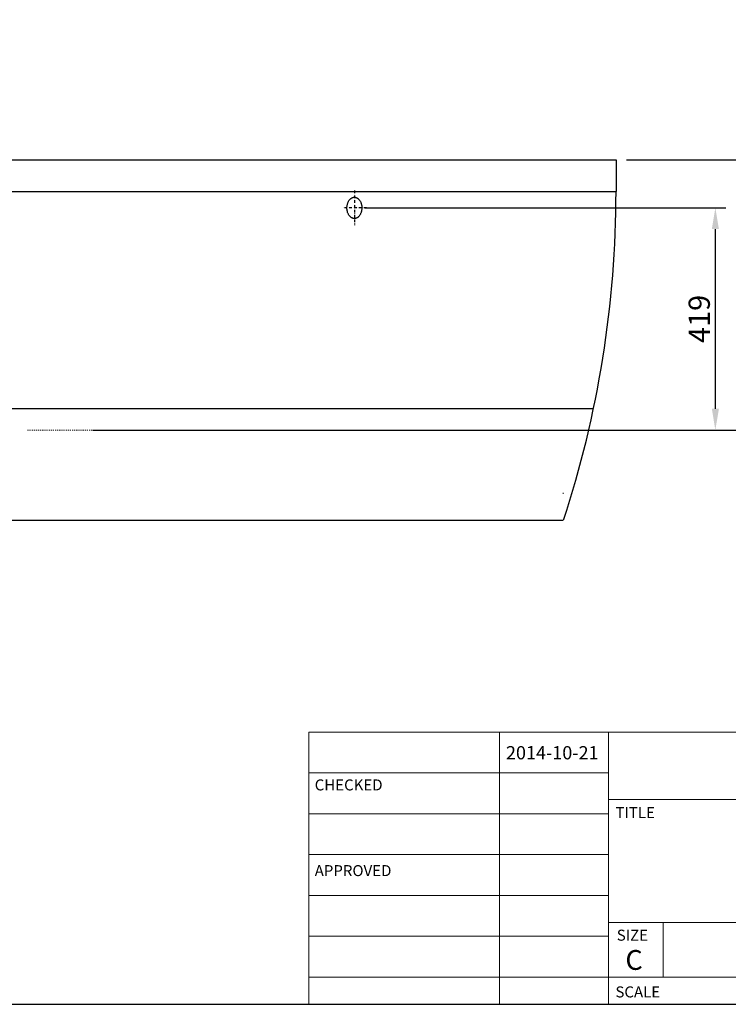
# Model space of a CAD drawing. Units: millimetres. Extents: x -3288 to 0, y 0 to 4650.
# Drawn here: x -2138 to -802, y 0 to 1858 of the extents above; entities that cross this region are included whole.
import ezdxf

# ---------------------------------------------------------------- set-up
doc = ezdxf.new("R2010")
doc.units = ezdxf.units.MM
doc.header["$MEASUREMENT"] = 0
doc.linetypes.add('DashDot', pattern=[9, 5, -2, 0, -2])
doc.linetypes.add('Hidden', pattern=[4, 2, -2])
doc.layers.add('Axial', color=1, linetype='DashDot', true_color=0xff0000)
doc.layers.add('Hidden', color=7, linetype='Hidden', true_color=0x000000)
for name, color, linetype, lineweight, true_color in [('Default', 7, 'Continuous', 30, 0x000000), ('Dimensions - mm', 5, 'Continuous', 0, 0x0000ff), ('Drawing Frame', 7, 'Continuous', 30, 0x000000)]:
    doc.layers.add(name, color=color, linetype=linetype, lineweight=lineweight, true_color=true_color)
doc.styles.add('Arial', font='txt')
doc.dimstyles.new('Default mm', dxfattribs={"dimscale": 40, "dimtxt": 1, "dimasz": 1, "dimexe": 0.5, "dimexo": 0.5, "dimgap": 0.25, "dimtad": 1, "dimtoh": 1, "dimdec": 0, "dimzin": 1, "dimdsep": 46, "dimtxsty": 'Arial', "dimcen": 0.5, "dimadec": 0, "dimazin": 0, "dimtfac": 1, "dimtdec": 4, "dimtix": 1, "dimtmove": 1, "dimatfit": 3, "dimfxl": 0, "dimtolj": 1, "dimtzin": 1, "dimarcsym": 0})

# ---------------------------------------------------------------- blocks, each defined once
blk = doc.blocks.new('*D9')
at = {"layer": 'Defpoints', "color": 0}
for p in [(-1013.4, 1593.5), (-1013.4, 1083.5), (-710.9, 1083.5)]:
    blk.add_point(p, dxfattribs=at)
at = {"layer": 'Dimensions - mm', "color": 0, "lineweight": -2}
for p, q in [((-993.4, 1593.5), (-690.9, 1593.5)), ((-710.9, 1553.5), (-710.9, 1123.5)), ((-993.4, 1083.5), (-690.9, 1083.5))]:
    blk.add_line(p, q, dxfattribs=at)
at = {"layer": 'Dimensions - mm', "color": 0}
for points in [[(-704.3, 1553.5), (-717.6, 1553.5), (-710.9, 1593.5)], [(-717.6, 1123.5), (-704.3, 1123.5), (-710.9, 1083.5)]]:
    blk.add_solid(points, dxfattribs=at)
at = {"layer": 'Dimensions - mm', "color": 0, "insert": (-741.3, 1338.5), "char_height": 40, "attachment_point": 5, "rotation": 90, "style": 'Arial'}
blk.add_mtext('\\A1;510', dxfattribs=at)
blk = doc.blocks.new('*D10')
at = {"layer": 'Defpoints', "color": 0}
for p in [(-1506.7, 1502.6), (-826.1, 1502.6), (-2019.7, 1083.5)]:
    blk.add_point(p, dxfattribs=at)
at = {"layer": 'Dimensions - mm', "color": 0, "lineweight": -2}
for p, q in [((-1486.7, 1502.6), (-806.1, 1502.6)), ((-826.1, 1123.5), (-826.1, 1462.6)), ((-1999.7, 1083.5), (-806.1, 1083.5))]:
    blk.add_line(p, q, dxfattribs=at)
at = {"layer": 'Dimensions - mm', "color": 0}
for points in [[(-819.4, 1462.6), (-832.7, 1462.6), (-826.1, 1502.6)], [(-832.7, 1123.5), (-819.4, 1123.5), (-826.1, 1083.5)]]:
    blk.add_solid(points, dxfattribs=at)
at = {"layer": 'Dimensions - mm', "color": 0, "insert": (-856.5, 1293.1), "char_height": 40, "attachment_point": 5, "rotation": 90, "style": 'Arial'}
blk.add_mtext('\\A1;419', dxfattribs=at)

msp = doc.modelspace()

# ---------------------------------------------------------------- linework, layer by layer
at = {"layer": 'Axial'}
for p, q in [((-1506.7, 1535.1), (-1506.7, 1470.2)), ((-1483.9, 1502.6), (-1529.4, 1502.6))]:
    msp.add_line(p, q, dxfattribs=at)
at = {"layer": 'Default'}
for p, q in [((-2419.9, 1593.5), (-1013.4, 1593.5)), ((-1013.4, 1593.5), (-1013.4, 1533.6)), ((-2419.9, 1533.6), (-1013.4, 1533.6)), ((-2176.3, 1124.3), (-1057.4, 1124.3)), ((-1112.3, 963.6), (-1113.8, 963.6)), ((-2177.8, 913.5), (-1113.8, 913.5))]:
    msp.add_line(p, q, dxfattribs=at)
msp.add_open_spline([(-1112.3, 913.5), (-1046.9, 1112.5), (-1013.4, 1322.3), (-1013.4, 1533.6)], degree=3, dxfattribs=at)
msp.add_rational_spline([(-1506.7, 1522.7), (-1520.7, 1522.7), (-1520.7, 1502.6), (-1520.7, 1482.6), (-1506.7, 1482.6), (-1492.6, 1482.6), (-1492.6, 1502.6), (-1492.6, 1522.7), (-1506.7, 1522.7)], [1, 0.707106781187, 1, 0.707106781187, 1, 0.707106781187, 1, 0.707106781187, 1], degree=2, knots=[0, 0, 0, 1.570796, 1.570796, 3.141593, 3.141593, 4.712389, 4.712389, 6.283185, 6.283185, 6.283185], dxfattribs=at)
at = {"layer": 'Drawing Frame', "color": 18, "lineweight": 0, "true_color": 0x000000}
for p, q in [((-1233, 0), (-1233, 513.7)), ((-1027.5, 0), (-1027.5, 513.7)), ((-1592.6, 436.7), (-1027.5, 436.7)), ((-1027.5, 386.3), (0, 386.3)), ((-1592.6, 359.6), (-1027.5, 359.6)), ((-1592.6, 282.6), (-1027.5, 282.6)), ((-1592.6, 205.5), (-1027.5, 205.5)), ((0, 154.1), (-1027.5, 154.1)), ((-924.7, 51.4), (-924.7, 154.1)), ((-1592.6, 128.4), (-1027.5, 128.4)), ((0, 51.4), (-1592.6, 51.4))]:
    msp.add_line(p, q, dxfattribs=at)
at = {"layer": 'Drawing Frame'}
msp.add_lwpolyline([(-3287.9, 4650), (-3287.9, 0), (0, 0), (0, 4650), (-3287.9, 4650)], dxfattribs=at)
at = {"layer": 'Drawing Frame', "color": 18, "lineweight": 0, "true_color": 0x000000}
msp.add_lwpolyline([(-1592.6, 0), (0, 0), (0, 513.7), (-1592.6, 513.7), (-1592.6, 0)], dxfattribs=at)
at = {"layer": 'Hidden', "color": 178, "lineweight": 0, "true_color": 0x070809}
msp.add_line((-2123, 1083.5), (-1087.1, 1083.5), dxfattribs=at)

# ---------------------------------------------------------------- texts
at = {"layer": 'Drawing Frame', "attachment_point": 1, "line_spacing_factor": 0.963855}
for s, insert, char_height, width in [('\\fArial;2014-10-21', (-1220.9, 487.1), 24.94, 194.71), ('\\fArial;CHECKED', (-1581.5, 424.3), 20.783, 158.752), ('\\fArial;TITLE', (-1014.5, 372), 20.783, 96.904), ('\\fArial;APPROVED', (-1581.5, 262.6), 20.783, 179.285), ('\\fArial;SIZE', (-1012, 140.8), 20.783, 81.88), ('\\fArial;C', (-995.7, 102.4), 37.41, 70.537), ('\\fArial;SCALE', (-1014.5, 33.8), 20.783, 112.304)]:
    msp.add_mtext(s, dxfattribs=dict(at, insert=insert, char_height=char_height, width=width))

# ---------------------------------------------------------------- dimensions: what is measured, and where the dimension line sits
at = {"layer": 'Dimensions - mm'}
for base, p1, p2, picture, middle in [((-710.9, 1083.5), (-1013.4, 1593.5), (-1013.4, 1083.5), '*D9', (-741.3, 1338.5)), ((-826.1, 1502.6), (-2019.7, 1083.5), (-1506.7, 1502.6), '*D10', (-856.5, 1293.1))]:
    dim = msp.add_linear_dim(base=base, p1=p1, p2=p2, angle=90, dimstyle='Default mm', dxfattribs=at)
    dim.commit()
    dim.dimension.update_dxf_attribs({"geometry": picture, "text_midpoint": middle})

doc.saveas('drawing.dxf')
